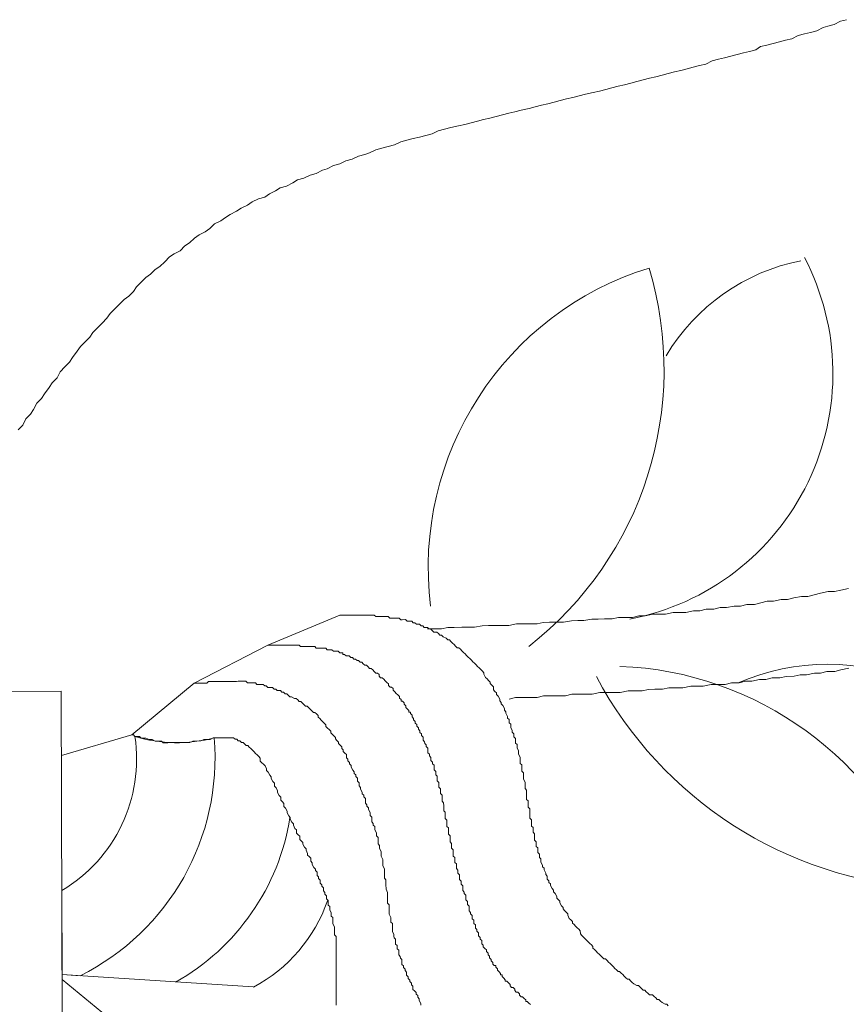
# Model space of a CAD drawing. Units: millimetres. Extents: x 55.8 to 137.5, y 7.5 to 40.5.
# Drawn here: x 81.1 to 81.3, y 38.3 to 38.6 of the extents above; entities that cross this region are included whole.
import ezdxf

# ---------------------------------------------------------------- set-up
doc = ezdxf.new("R2010")
doc.units = ezdxf.units.MM
doc.layers.add('1', color=1, linetype='Continuous')

# ---------------------------------------------------------------- blocks, each defined once
blk = doc.blocks.new('escudo_hamea')
at = {"layer": '1', "color": 2, "lineweight": 0}
for p, q in [((0.1332487037789178, -1.251987698826269), (0.1108367342731071, -1.261332942597619)), ((0.1108367342731071, -1.261332942597619), (0.08794505493142424, -1.27311928643212)), ((0.08794505493142424, -1.27311928643212), (0.06848335367931213, -1.289285208615183)), ((0.04648235793229105, -1.275697858702188), (-0.04182622153075499, -1.275994078461736)), ((0.04690950354779488, -1.403037854572176), (0.04648235793229105, -1.275697858702188)), ((0.06848335367931213, -1.289285208615183), (0.04654945743459393, -1.295701459553129)), ((0.04677824762211458, -1.363908039647868), (0.1063145801949759, -1.367709917902175)), ((0.04678348740799265, -1.365470116295), (0.14658854337722, -1.447102229730262))]:
    blk.add_line(p, q, dxfattribs=at)
for points in [[(0.1605854243707654, -1.256287085078839), (0.1625369951893845, -1.256280538784267), (0.1649764587064055, -1.256272355919464), (0.1669263929502449, -1.255777916911029), (0.1688779637720472, -1.255771370623734), (0.1713174272908873, -1.255763187758021), (0.1732689981058684, -1.255756641463449), (0.1752205689258517, -1.255750095168878), (0.17765839587355, -1.25525401960931), (0.1796099666898954, -1.255247473322015), (0.1820494302096449, -1.255239290455393), (0.184001001026445, -1.255232744160821), (0.1859525718432451, -1.25522619786625), (0.1883903987936719, -1.254730122286674), (0.1903419696095625, -1.254723575992102), (0.1922935404254531, -1.254717029704807), (0.1947330039479311, -1.254708846839094), (0.19668293819268, -1.254214407855216), (0.1986345090090254, -1.254207861560644), (0.2010739725301391, -1.254199678689474), (0.203025543347394, -1.254193132402179), (0.2054633702960018, -1.253697056841702), (0.2074149411128019, -1.253690510547131), (0.209366511929602, -1.253683964252559), (0.2118043388786646, -1.253187888653883), (0.2137559096927362, -1.253181342365679), (0.215707480509991, -1.253174796071107), (0.2181469440333785, -1.253166613199937), (0.2200968782772179, -1.252672174217878), (0.2220484490931085, -1.252665627922397), (0.2244879126137675, -1.252657445057594), (0.2264378468598807, -1.252163006055525), (0.2283894176753165, -1.252156459760045), (0.2308272446234696, -1.251660384200477), (0.2327788154389054, -1.251653837906815), (0.2347303862557055, -1.251647291617701), (0.2371682132061324, -1.251151216031758), (0.2391197840220229, -1.251144669744463), (0.2410713548374588, -1.251138123449891), (0.2435091817865214, -1.250642047895781), (0.2454607526042309, -1.250635501601209), (0.2474106868485251, -1.250141062591865), (0.2498501503691841, -1.250132879727062), (0.251800084612114, -1.249638440719536), (0.2537516554289141, -1.249631894431332), (0.2561894823797957, -1.249135818870855), (0.2581410531956863, -1.24912927258265), (0.2600909874377066, -1.248634833567849), (0.2625304509592752, -1.248626650702136), (0.2644803852026598, -1.248132211720986), (0.2664303194483182, -1.247637772718917), (0.268381890263754, -1.247631226424346), (0.2708197172119071, -1.247135150863869), (0.2727712880277977, -1.247128604569298), (0.2747212222711823, -1.246634165541764), (0.2771590492216092, -1.246138089986744), (0.2791106200365903, -1.246131543693082), (0.2810605542813391, -1.245637104710113), (0.2830104885233595, -1.245142665701678), (0.2854483154719674, -1.244646590149387), (0.2873998862910412, -1.244640043853906), (0.2893498205330616, -1.244145604845471), (0.2917876474816694, -1.243649529265895)], [(0.1860294907842217, -1.278157154993096), (0.1879794250316991, -1.277662715965562), (0.1904188885509939, -1.277654533101668), (0.1923704593696129, -1.277647986806187), (0.1948099228879983, -1.277639803940474), (0.1967598571345661, -1.277145364957505), (0.1991993206556799, -1.277137182091792), (0.2011508914729347, -1.27713063579904), (0.2035903549922295, -1.277122452933327), (0.2055402892401617, -1.276628013923983), (0.2079797527571827, -1.276619831060088), (0.2099313235762565, -1.276613284765517), (0.2118828943935114, -1.276606738469127), (0.2143207213403002, -1.276110662915926), (0.2162722921598288, -1.276104116621354), (0.2187117556777594, -1.27609593375746), (0.2206633264945594, -1.27608938746198), (0.2231011534440768, -1.275593311883313), (0.2250527242604221, -1.275586765588741), (0.2274921877815359, -1.275578582723938), (0.22944212202583, -1.275084143740969), (0.2313936928412659, -1.275077597444579), (0.2338331563646534, -1.275069414580685), (0.235783090608038, -1.27457497557225), (0.2382225541277876, -1.274566792707446), (0.2401741249445877, -1.274560246412875), (0.242611951895924, -1.274064170834208), (0.2445635227104503, -1.274057624546003), (0.2465150935267957, -1.274051078250523), (0.2489529204754035, -1.273555002691865), (0.2509044912944773, -1.273548456396384), (0.2533439548124079, -1.273540273537037), (0.2552938890562473, -1.273045834529512), (0.2577333525796348, -1.273037651664708), (0.2596832868221099, -1.272543212674464), (0.2616348576384553, -1.272536666378983), (0.2640726845875179, -1.272040590801225), (0.2660242554020442, -1.272034044512111), (0.2679741896463383, -1.271539605530052), (0.2704136531697259, -1.271531422665248), (0.272363587412201, -1.271036983655904), (0.2748030509337696, -1.2710288007911), (0.2767529851766994, -1.270534361781756), (0.2787045559948638, -1.270527815487185), (0.2811423829416526, -1.270031739934893), (0.2830939537593622, -1.270025193640322), (0.2850438880018373, -1.269530754637344), (0.2874833515256796, -1.269522571766174), (0.2894332857690642, -1.269028132782296), (0.2918711127163078, -1.268532057203629)], [(0.03303594719272951, -1.194263964521269), (0.03449471558360528, -1.192795376679896), (0.03546395469811614, -1.190840532728544), (0.0369227230917204, -1.189371944889899), (0.03789359878237519, -1.187904993625125), (0.03886283789597655, -1.185950149668315), (0.04032160629094506, -1.184481561834218), (0.04129248198023561, -1.183014610563987), (0.04274961379587694, -1.181058130036035), (0.04372048948607699, -1.17959117877308), (0.04517925788059074, -1.178122590958083), (0.04614849699464685, -1.176167746981264), (0.0476072653891606, -1.174699159167176), (0.04906603378049113, -1.173230571307613), (0.05003690947023642, -1.171763620063757), (0.05149404128860624, -1.169807139516706), (0.05246491697880629, -1.168340188246475), (0.05392368537332004, -1.166871600413288), (0.05538245376556006, -1.165403012571915), (0.05635332945212213, -1.163936061335335), (0.05781209784663588, -1.162467473493962), (0.05927086624114963, -1.160998885654408), (0.06072963463338965, -1.159530297841229), (0.06170051031949697, -1.158063346576455), (0.06315927871310123, -1.15659475873781), (0.06461804710670549, -1.155126170904623), (0.0660768155007645, -1.153657583088716), (0.06753722046778421, -1.152676887943926), (0.06899598886002423, -1.151208300104372), (0.06996686454704104, -1.149741348840507), (0.0714256329415548, -1.14827276102551), (0.07288440133606855, -1.146804173166856), (0.07434480630172402, -1.145823478040256), (0.07580357469305454, -1.144354890225259), (0.07726397965780052, -1.143374195080469), (0.07872274805231427, -1.141905607265471), (0.08018151644637328, -1.140437019425917), (0.081641921411574, -1.139456324299317), (0.08359021908199793, -1.138473992603394), (0.08504898747560219, -1.137005404762021), (0.08650939244398614, -1.136024709642697), (0.08796816083258818, -1.134556121784044), (0.08942856580006264, -1.133575426656535), (0.09137686347094132, -1.132593094979711), (0.09283726843796103, -1.131612399834921), (0.09429603683020105, -1.130143812000824), (0.09624433449971548, -1.129161480304901), (0.09770473946628044, -1.128180785178301), (0.0991651444337549, -1.127200090051701), (0.1011134421050883, -1.12621775835396), (0.1025738470707438, -1.12523706320917), (0.1045221447402582, -1.124254731512337), (0.1059825497081874, -1.123274036385737), (0.1079308473772471, -1.122291704664349), (0.109880781620177, -1.12179726568138), (0.1113411865881062, -1.120816570561146), (0.1132894842585301, -1.119834238864314), (0.1147498892246404, -1.118853543719524), (0.116699823468025, -1.118359104729279), (0.1186481211384489, -1.117376773034266), (0.1201085261054686, -1.116396077887657), (0.1220584603488533, -1.115901638903779), (0.1240067580192772, -1.114919307207856), (0.1259566922612976, -1.114424868199421), (0.127904989930812, -1.113442536502589), (0.1293670314721567, -1.112949734070753), (0.1313153291421258, -1.11196740237483), (0.1332652633855105, -1.111472963390952), (0.1352135610577534, -1.110490631687753), (0.1371634953002285, -1.109996192660219), (0.1391117929711072, -1.109013860964296), (0.1410617272158561, -1.108519421981327), (0.1425237687544723, -1.108026619549491), (0.1444720664244414, -1.107044287852659), (0.1464220006669166, -1.106549848843315), (0.1483719349130297, -1.106055409862165), (0.1503218691555048, -1.105560970852821), (0.1522701668268382, -1.104578639156898), (0.1542201010688586, -1.104084200173929), (0.156170035314517, -1.103589761146395), (0.1581199695588111, -1.103095322155241), (0.1600699038003768, -1.102600883179548), (0.1620198380460351, -1.102106444170204), (0.1639681357150948, -1.101124112468824), (0.1659180699589342, -1.100629673465846), (0.1678680042018641, -1.100135234464688), (0.1703058311522909, -1.099639158903301), (0.1722557653956756, -1.099144719895776), (0.1742056996376959, -1.098650280912807), (0.1761556338810806, -1.098155841928929), (0.1781055681244652, -1.097661402902304), (0.1800555023673951, -1.097166963912969), (0.1820054366135082, -1.09667252491181), (0.1839553708582571, -1.096178085920656), (0.185905305101187, -1.095683646919497), (0.1878552393454811, -1.095189207936528), (0.1898051735879562, -1.094694768928093), (0.1922430005361093, -1.094198693350336), (0.1941929347785845, -1.093704254360091), (0.1961428690246976, -1.093209815358023), (0.198092803266718, -1.092715376374144), (0.2000427375101026, -1.09222093736571), (0.2019926717562157, -1.09172649838365), (0.2039426059991456, -1.091232059356116), (0.2058925402420755, -1.090737620373147), (0.2078424744845506, -1.090243181389269), (0.2097924087274805, -1.089748742382653), (0.2122302356788168, -1.089252666822176), (0.2141801699217467, -1.088758227819199), (0.2161301041646766, -1.088263788810764), (0.2180800384089707, -1.087769349803239), (0.2200299726500816, -1.08727491081936), (0.2219799068961947, -1.086780471811835), (0.2239298411400341, -1.086286032828866), (0.225879775384783, -1.085791593844988), (0.2278297096286224, -1.085297154818363), (0.2297796438710975, -1.084802715834485), (0.2317295781144821, -1.084308276825141), (0.2336795123569573, -1.083813837843991), (0.2356294466017061, -1.083319398834647), (0.2375793808460003, -1.082824959851678), (0.2395293150880207, -1.082330520825053), (0.2414792493345885, -1.081836081841175), (0.2434291835775184, -1.081341642859115), (0.2453791178195388, -1.080847203849771), (0.2473290520633782, -1.080352764866802), (0.2492773497365306, -1.07937043317088), (0.251227283978551, -1.078875994143345), (0.2531772182219356, -1.078381555153101), (0.2551271524648655, -1.077887116152851), (0.2570770867105239, -1.077392677168064), (0.2590270209534538, -1.076898238178728), (0.2609769551963836, -1.07640379917666), (0.2629268894406778, -1.075909360167316), (0.2643872944076975, -1.074928665041625), (0.2663372286501726, -1.074434226039557), (0.2682871628935573, -1.073939787051131), (0.2702370971401251, -1.073445348049063), (0.2721870313821455, -1.072950909040628), (0.2741369656246206, -1.072456470058569), (0.2760852632941351, -1.071474138360827), (0.2780351975411577, -1.070979699352392), (0.2799851317831781, -1.070485260368514), (0.281935066026108, -1.06999082134098), (0.2838833636988056, -1.069008489665066), (0.2853454052374218, -1.06851568723232), (0.2872953394798969, -1.068021248249352), (0.2892436371516851, -1.067038916553429), (0.2911935713959792, -1.066544477525895)], [(0.1332487037730061, -1.251987698849916), (0.1337365964782293, -1.251986062275137), (0.134224489186181, -1.251984425703995), (0.1352002745920799, -1.251981152555345), (0.1356881672968484, -1.251979515978746), (0.1366639527032021, -1.251976242838282), (0.1371518454079705, -1.251974606261683), (0.137639738112739, -1.251972969691451), (0.1386155235204569, -1.251969696542801), (0.1391034162274991, -1.251968059973478), (0.1395913089281748, -1.25196642339688), (0.140567094339076, -1.25196315024823), (0.1410549870438444, -1.251961513677088), (0.1420307724515624, -1.251958240531167), (0.1425186651567856, -1.251956603960025), (0.1430065578601898, -1.251954967383426), (0.1439823432660887, -1.251951694236595), (0.1444718725474559, -1.252437950362037), (0.1449597652485863, -1.252436313782709), (0.1459355506553948, -1.252433040636788), (0.1464234433638012, -1.252431404066556), (0.1469113360653864, -1.252429767488138), (0.1478871214767423, -1.252426494342217), (0.148375014179237, -1.252424857771075), (0.1488645434583304, -1.25291111390834), (0.1498403288669579, -1.252907840760599), (0.1503282215694526, -1.252906204191277), (0.150816114274221, -1.252904567613768), (0.1517918996837579, -1.252901294472395), (0.1522814289592134, -1.25338755058965), (0.1527693216639818, -1.253385914019418), (0.153745107073064, -1.25338264086713), (0.1542346363512479, -1.253868897028042), (0.1547225290532879, -1.2538672604569), (0.1556983144628248, -1.253863987310979), (0.1561878437405539, -1.254350243428235), (0.1566757364448677, -1.254348606858912), (0.1571652657225968, -1.254834862976168), (0.15814105112986, -1.254831589828427), (0.1586305804080439, -1.255317845965692), (0.1591184731128124, -1.25531620939546), (0.1596080023882678, -1.255802465512716), (0.1605837877973499, -1.255799192365885), (0.1610733170764433, -1.25628544850224), (0.1615612097798476, -1.256283811932917), (0.1620507390575767, -1.256770068074729), (0.1625402683348511, -1.257256324211085), (0.1635160537452975, -1.257253051064254), (0.1640055830216625, -1.257739307182419), (0.1644951122980274, -1.25822556332605), (0.1649830050009768, -1.258223926748542), (0.1654725342818892, -1.258710182866707), (0.1664499562616584, -1.25919480241464), (0.1669394855371138, -1.259681058577371), (0.167427378244156, -1.259679422000772), (0.1679169075218852, -1.260165678123485), (0.1684064367977953, -1.26065193426075), (0.168895966078253, -1.261138190378915), (0.1693854953532536, -1.261624446522546), (0.1698750246314376, -1.262110702640712), (0.1703629173330228, -1.262109066070479), (0.1708524466143899, -1.262595322205925), (0.1713419758884811, -1.26308157834319), (0.1718315051671198, -1.263567834461355), (0.1723210344462132, -1.26405409059862), (0.1728105637243971, -1.264540346716785), (0.1733000929984883, -1.265026602859507), (0.1737896222753079, -1.265512858977672), (0.1742791515544013, -1.265999115140403), (0.1747686808334947, -1.266485371257659), (0.1752582101094049, -1.266971627399471), (0.1757477393889531, -1.267457883518546), (0.1762372686657727, -1.267944139635802), (0.1767267979407734, -1.268430395773976), (0.1772163272194121, -1.268916651916697), (0.1777058564980507, -1.269402908053053), (0.1781953857762346, -1.269889164172127), (0.1781970223491953, -1.270377056885081), (0.1786881881980662, -1.27135120571711), (0.1791777174753406, -1.271837461859832), (0.1796672467535245, -1.272323717971631), (0.1801567760312537, -1.272809974115262), (0.1801584126046691, -1.27329786680275), (0.1806479418801246, -1.273784122947291), (0.1811374711601275, -1.274270379064546), (0.1811407443069584, -1.275246164492273), (0.1816302735846875, -1.275732420609529), (0.1821198028605977, -1.276218676745884), (0.1821214394340132, -1.276706569441558), (0.1826109687108328, -1.277192825577913), (0.1831021345628869, -1.278166974435408), (0.1831037711358476, -1.278654867123805), (0.1835933004140315, -1.27914112326016), (0.1835949369869923, -1.279629015954924), (0.1840844662624477, -1.28011527207309), (0.184575632115866, -1.281089420930584), (0.184577268690191, -1.281577313637172), (0.1850667979651917, -1.282063569761704), (0.1850684345381524, -1.2825514624692), (0.1855596003888422, -1.283525611301229), (0.1855612369622577, -1.284013504015093), (0.1860507662381679, -1.284499760133258), (0.186054039384544, -1.285475545541885), (0.1865435686645469, -1.285961801678241), (0.1865452052384171, -1.286449694366638), (0.1865468418118326, -1.286937587079592), (0.1870380076593392, -1.287911735937087), (0.1870396442322999, -1.288399628625484), (0.1875291735113933, -1.288885884749106), (0.1875324466582242, -1.289861670152277), (0.1880219759359534, -1.290347926314098), (0.1880236125080046, -1.290835819008862), (0.1880268856552902, -1.291811604412032), (0.1885164149321099, -1.292297860547478), (0.1885180515073444, -1.292785753242242), (0.1885196880798503, -1.293273645950649), (0.1890108539314497, -1.294247794780858), (0.1890124905039556, -1.294735687495631), (0.1890141270769163, -1.295223580189486), (0.189505292926242, -1.296197729040614), (0.1895069294992027, -1.296685621734468), (0.1895085660726181, -1.297173514449241), (0.1895118392199038, -1.298149299852412), (0.1900013684999067, -1.298635555969668), (0.1900030050728674, -1.299123448682622), (0.1900062782192435, -1.300099234109439), (0.190007914792659, -1.300587126797836), (0.1904974440667502, -1.301073382916002), (0.1905007172144906, -1.302049168324629), (0.1905023537874513, -1.302537061057592), (0.1905039903599572, -1.303024953753265), (0.1909951562124661, -1.303999102584385), (0.1909967927849721, -1.304486995291882), (0.1909984293588423, -1.304974887986646), (0.1910017025052184, -1.305950673413463), (0.1914912317797643, -1.306436929526171), (0.1914928683536345, -1.306924822245492), (0.191496141499556, -1.307900607646843), (0.1914977780725167, -1.308388500361616), (0.1915010512193476, -1.309364285762967), (0.1919905805007147, -1.309850541882042), (0.1919922170732207, -1.310338434594996), (0.1919954902205063, -1.311314220003624), (0.191997126793467, -1.311802112710211), (0.1924866560684677, -1.312288368853842), (0.1924899292152986, -1.313264154255194), (0.1924915657878046, -1.313752046951777), (0.19249320236122, -1.314239939639265), (0.1924964755075962, -1.315215725067901), (0.1929860047853253, -1.315701981204256), (0.1929876413596503, -1.31618987389993), (0.1929909145055717, -1.317165659299462), (0.1929925510789872, -1.317653552014235), (0.1934820803567163, -1.318139808156957), (0.193485353502183, -1.319115593560127), (0.1934869900769627, -1.319603486254891), (0.1939765193542371, -1.320089742391247), (0.1939781559276526, -1.32057763510511), (0.193981429073574, -1.321553420507371), (0.1939830656478989, -1.322041313201225), (0.1944725949228996, -1.322527569344857), (0.1944758680701852, -1.323503354747118), (0.1944775046417817, -1.323991247460981), (0.1949670339213299, -1.324477503597336), (0.1949703070667965, -1.325453289006873), (0.1949719436411215, -1.325941181694361), (0.1954614729211244, -1.326427437813436), (0.1954647460675005, -1.327403223240253), (0.195954275342956, -1.327889479383884), (0.1959559119150072, -1.328377372072282), (0.1959575484884226, -1.328865264779779), (0.1964487143409315, -1.329839413635455), (0.1964503509134374, -1.330327306330219), (0.1969398801902571, -1.330813562442017), (0.1969415167641273, -1.331301455162247), (0.1974326826148172, -1.332275603994276), (0.1974343191895969, -1.332763496700863), (0.197923848465507, -1.333249752844495), (0.1979271216109737, -1.334225538254032), (0.1984166508900671, -1.334711794364921), (0.1984182874616636, -1.335199687059685), (0.1989078167398475, -1.33568594319604), (0.1989094533128082, -1.336173835909904), (0.1994006191648623, -1.337147984741932), (0.199890148439863, -1.337634240885563), (0.1998917850123689, -1.338122133573961), (0.2003813142937361, -1.338608389716683), (0.2008724801430617, -1.339582538549621), (0.2008741167160224, -1.340070431262575), (0.2013636459932968, -1.340556687379831), (0.2018531752719355, -1.341042943517095), (0.2018548118448962, -1.341530836204583), (0.2023459776951313, -1.342504985062078), (0.20283550697377, -1.342991241180243), (0.2028371435462759, -1.343479133894107), (0.2033266728230956, -1.343965390012272), (0.20381620210037, -1.344451646149537), (0.2043057313780992, -1.344937902292259), (0.2043073679510599, -1.345425795005212), (0.2047985338022045, -1.346399943837241), (0.2052880630781146, -1.34688619994904), (0.205777592359027, -1.347372456072662), (0.2057792289319877, -1.347860348786526), (0.2062687582074432, -1.34834660492379), (0.2067582874856271, -1.348832861067422), (0.2072478167597183, -1.34931911718013), (0.2077373460410854, -1.349805373321033), (0.2082268753156313, -1.350291629440107), (0.208230148462917, -1.351267414866925), (0.2087196777406461, -1.35175367098509), (0.2092092070220133, -1.352239927122355), (0.2096987362965592, -1.352726183245977), (0.2101882655747431, -1.353212439383242), (0.2106777948506533, -1.353698695501407), (0.2111673241302015, -1.354184951664138), (0.2116568534056569, -1.354671207781394), (0.2121463826842955, -1.355157463925025), (0.212148019255892, -1.355645356612513), (0.2126375485354401, -1.356131612731588), (0.2131270778136241, -1.356617868867943), (0.2136166070886247, -1.357104125010665), (0.2141061363649897, -1.357590381148839), (0.2145956656449926, -1.358076637266095), (0.2150851949227217, -1.358562893408816), (0.2155747242004509, -1.359049149526982), (0.2160626169011266, -1.359047512950383), (0.2165521461829485, -1.359533769092195), (0.2170416754588587, -1.36002002521036), (0.2175312047365878, -1.360506281348535), (0.218020734014317, -1.360992537491256), (0.2185102632925009, -1.361478793609422), (0.2189997925675016, -1.361965049745777), (0.2194893218456855, -1.362451305871218), (0.2199788511247789, -1.362937562006664), (0.2204667438281831, -1.362935925437341), (0.2209562731040933, -1.363422181573696), (0.2214458023840962, -1.363908437690952), (0.2219353316595516, -1.364394693834583), (0.2224248609377355, -1.364880949953658), (0.2229143902150099, -1.365367206090013), (0.2234022829211426, -1.365365569519781), (0.2238918121979623, -1.36585182563158), (0.2243813414725082, -1.366338081792492), (0.2248708707516016, -1.366824337917933), (0.2258482927340992, -1.367308957484056), (0.2263361854361392, -1.367307320907457), (0.2268257147179611, -1.367793577025623), (0.227315243992507, -1.368279833142878), (0.2278047732702362, -1.3687660892856), (0.2282926659722762, -1.368764452714458), (0.2287821952527338, -1.369250708851723), (0.2292717245318272, -1.369736964989897), (0.2297612538059184, -1.370223221107153), (0.2307370392154553, -1.370219947959413), (0.231226568494094, -1.370706204103044), (0.2317160977681851, -1.371192460222119), (0.232205627050007, -1.371678716357565), (0.2326935197506828, -1.371677079786423), (0.2331830490288667, -1.372163335905498), (0.2336725783084148, -1.372649592041853), (0.2346500002872745, -1.373134211615252), (0.2351378929920429, -1.373132575037744), (0.2356274222693173, -1.373618831155909)], [(0.1108367342717429, -1.261332942597619), (0.1113246269765114, -1.26133130602102), (0.1118125196812798, -1.261329669449879), (0.112300412382865, -1.26132803287237), (0.1127883050876335, -1.261326396302138), (0.1132761977924019, -1.261324759726449), (0.1137640904971704, -1.261323123155307), (0.1142519832014841, -1.261321486577799), (0.1147398759067073, -1.261319850007567), (0.1152277686114758, -1.261318213437335), (0.115715661313061, -1.261316576860736), (0.1162035540164652, -1.261314940290504), (0.1166914467225979, -1.261313303713905), (0.1176672321298611, -1.261310030573441), (0.1181551248369033, -1.261308393994113), (0.118643017539398, -1.261306757424791), (0.1191309102441664, -1.261305120848192), (0.1196188029448422, -1.26130348427796), (0.1201066956532486, -1.261301847699542), (0.1205945883580171, -1.261300211130219), (0.1210841176330177, -1.261786467268394), (0.1215720103382409, -1.261784830697252), (0.1220599030420999, -1.261783194119744), (0.1225477957473231, -1.261781557548602), (0.1230356884493631, -1.26177992097837), (0.12352358115686, -1.261778284402681), (0.1240114738589, -1.261776647832448), (0.1244993665636684, -1.261775011254031), (0.1249872592661632, -1.261773374683798), (0.1254751519732054, -1.261771738112657), (0.1259646812486608, -1.262257994230822), (0.1269404666581977, -1.262254721083991), (0.1274283593629661, -1.262253084508302), (0.1279162520677346, -1.26225144793807), (0.1284041447693198, -1.262249811366928), (0.1288920374777263, -1.26224817478942), (0.1293815667527269, -1.262734430925775), (0.1298694594574954, -1.262732794355543), (0.1303573521613544, -1.262731157778944), (0.1308452448647586, -1.262729521207802), (0.1313347741415782, -1.263215777351434), (0.1318226668463467, -1.263214140775744), (0.1323105595520246, -1.263212504204603), (0.1327984522549741, -1.263210867628004), (0.1332879815308843, -1.26369712374526), (0.133775874235198, -1.263695487175937), (0.1342637669436044, -1.263693850604795), (0.1342654035165651, -1.264181743312292), (0.1347532962186051, -1.26418010674206), (0.1352428254963343, -1.264666362860225), (0.1357307182015575, -1.264664726283627), (0.1362186109054164, -1.264663089712485), (0.1367081401813266, -1.26514934584975), (0.1371960328870045, -1.265147709278608), (0.137685562164279, -1.265633965397683), (0.1381734548681379, -1.265632328826541), (0.1386629841431386, -1.266118584981996), (0.139150876851545, -1.266116948410854), (0.1396404061270005, -1.266603204529929), (0.1401282988317689, -1.266601567958787), (0.1406178281090433, -1.267087824096052), (0.1406178281090433, -1.267087824096052), (0.1411073573872272, -1.267574080221493), (0.1415952500919957, -1.267572443642166), (0.1420847793674511, -1.268058699760331), (0.142574308647454, -1.268544955898506), (0.1430622013499487, -1.268543319328273), (0.1435517306276779, -1.269029575464629), (0.1435517306276779, -1.269029575464629), (0.1440412599040428, -1.26951583160735), (0.1445307891831362, -1.270002087725516), (0.1450186818860857, -1.270000451155283), (0.1455082111647243, -1.270486707291639), (0.1455098477372303, -1.270974599980946), (0.1459993770126857, -1.271460856122758), (0.1464872697201827, -1.271459219553435), (0.1469767989951833, -1.27194547568979), (0.1474663282729125, -1.272431731807046), (0.1474663282729125, -1.272431731807046), (0.1479558575533702, -1.272917987950677), (0.1484453868288256, -1.273404244069752), (0.1484470234026958, -1.273892136782706), (0.1489365526799702, -1.274378392901781), (0.1494244453815554, -1.274376756323363), (0.1499139746633773, -1.274863012460628), (0.1499156112354285, -1.275350905180858), (0.1504051405104292, -1.275837161298114), (0.1508946697899773, -1.276323417436288), (0.1508946697899773, -1.276323417436288), (0.1513841990672518, -1.276809673554453), (0.1518737283458904, -1.277295929696265), (0.1518753649188511, -1.277783822385572), (0.1523648941938518, -1.278270078547393), (0.152366530765903, -1.278757971235791), (0.1528544234711262, -1.278756334666468), (0.1533439527506744, -1.279242590801914), (0.1533455893227256, -1.279730483497588), (0.1538351186004547, -1.280216739615753), (0.1538367551747797, -1.280704632328707), (0.1543262844525088, -1.281190888465972), (0.1548158137270548, -1.281677144609603), (0.154817450300925, -1.282165037297091), (0.1553053430084219, -1.282163400726859), (0.1553069795813826, -1.282651293441631), (0.1557965088563833, -1.283137549558887), (0.1557981454302535, -1.283625442271841), (0.1562876747075279, -1.284111698409106), (0.1562893112809434, -1.28459959110387), (0.1567788405582178, -1.285085847241135), (0.156780477132088, -1.285573739934989), (0.1572700064093624, -1.286059996072254), (0.1572716429836873, -1.286547888760651), (0.1577611722591428, -1.287034144904283), (0.1577628088316487, -1.287522037618146), (0.1582523381098326, -1.288008293754501), (0.1582539746837028, -1.288496186448356), (0.158743503961432, -1.288982442567431), (0.1587451405353022, -1.289470335281294), (0.1592346698125766, -1.289956591399459), (0.1592363063855373, -1.290444484131513), (0.1592379429598623, -1.290932376826277), (0.1597274722348629, -1.291418632962632), (0.1597291088073689, -1.291906525657396), (0.160218638088736, -1.292392781794661), (0.1602202746616967, -1.292880674483968), (0.1607098039366974, -1.293366930627599), (0.1607114405105676, -1.293854823339643), (0.160714713656489, -1.294830608742814), (0.1612042429342182, -1.295316864865526), (0.1612058795076337, -1.295804757573023), (0.1616954087858176, -1.296291013716655), (0.161697045359233, -1.296778906405052), (0.1616986819321937, -1.297266799119825), (0.1621882112099229, -1.29775305523799), (0.1621898477828836, -1.298240947950035), (0.1626793770615222, -1.29872720406911), (0.1626810136349377, -1.299215096782063), (0.1626842867813139, -1.3001908822107), (0.1631738160567693, -1.300677138328865), (0.1631754526288205, -1.30116503102272), (0.1631770892031454, -1.301652923730217), (0.1636666184826936, -1.302139179854748), (0.1636682550570185, -1.302627072587711), (0.1636698916299792, -1.303114965275199), (0.1636715282024852, -1.303602857989063), (0.1641610574774859, -1.304089114106318), (0.1641643306247715, -1.305064899515855), (0.1641659671977322, -1.305552792223352), (0.1646554964763709, -1.306039048366074), (0.1646571330493316, -1.306526941054472), (0.1646587696218376, -1.307014833768335), (0.1646604061961625, -1.307502726462189), (0.1651499354711632, -1.307988982599454), (0.1651515720436691, -1.308476875314227), (0.1651532086166299, -1.308964768029), (0.1651548451914095, -1.309452660722854), (0.1651564817639155, -1.309940553410343), (0.1656460110448279, -1.310426809553974), (0.1656492841921136, -1.311402594956235), (0.1656509207646195, -1.311890487669189), (0.165652557338035, -1.312378380383052), (0.1656541939114504, -1.312866273072359), (0.1661437231864511, -1.31335252921599), (0.1661453597580476, -1.313840421903478), (0.166146996333282, -1.314328314597333), (0.166148632905788, -1.314816207330296), (0.1661502694792034, -1.315304100018693), (0.1666397987569326, -1.315790356162324), (0.166641435330348, -1.316278248851631), (0.1666430719037635, -1.316766141563676), (0.1666447084767242, -1.317254034259349), (0.1666463450505944, -1.317741926972303), (0.1671358743242308, -1.318228183110477), (0.16713751089992, -1.318716075805241), (0.1671391474715165, -1.319203968519105), (0.1671407840458414, -1.319691861208412), (0.1671424206174379, -1.320179753920456), (0.1676319498978955, -1.320666010056812), (0.1676335864722205, -1.321153902771584), (0.1676352230447264, -1.321641795465439), (0.1676368596190514, -1.322129688153836), (0.1676384961920121, -1.322617580868609), (0.168128025470196, -1.323103836985865), (0.1681296620431567, -1.323591729699729), (0.1681296620431567, -1.323591729699729), (0.1681312986161174, -1.324079622413592), (0.1681329351904424, -1.324567515128365), (0.1686224644649883, -1.325053771245621), (0.168624101037949, -1.325541663958575), (0.1686257376109097, -1.326029556646972), (0.1686273741847799, -1.326517449341736), (0.1686290107581954, -1.327005342074699), (0.1691185400391078, -1.327491598193774), (0.1691201766116137, -1.327979490905818), (0.1691201766116137, -1.327979490905818), (0.1691218131845744, -1.328467383600582), (0.1691234497588994, -1.328955276308079), (0.1696129790334453, -1.329441532432611), (0.1696146156073155, -1.329929425165574), (0.169616252178912, -1.330417317853971), (0.1696178887536917, -1.330905210548735), (0.1701074180305113, -1.331391466685091), (0.1701074180305113, -1.331391466685091), (0.170109054603472, -1.331879359380764), (0.170110691177797, -1.332367252094627), (0.1706002204537072, -1.332853508231892), (0.1706018570253036, -1.333341400943937), (0.1706034935996286, -1.33382929363961), (0.170605130173044, -1.334317186352564), (0.1710946594544112, -1.334803442465272), (0.1710946594544112, -1.334803442465272), (0.1710962960255529, -1.335291335159127), (0.1710979325994231, -1.33577922787299), (0.1715874618748785, -1.336265484009346), (0.1715890984487487, -1.336753376724118), (0.1715907350217094, -1.337241269418882), (0.1715923715946701, -1.337729162132746), (0.172081900872854, -1.338215418250911), (0.1720835374462695, -1.338703310962956), (0.1720835374462695, -1.338703310962956), (0.1725730667239986, -1.33918956710113), (0.1725747032978688, -1.339677459795894), (0.1725763398703748, -1.340165352509757), (0.1725779764433355, -1.340653245199064), (0.1730675057224289, -1.341139501335419), (0.1730691422953896, -1.341627394029274), (0.1730707788688051, -1.342115286761327), (0.1735603081442605, -1.342601542879493), (0.1735619447154022, -1.343089435573347), (0.1735635812897272, -1.34357732828812), (0.1735652178626879, -1.344065220976518), (0.1740547471408718, -1.344551477112873), (0.1740563837142872, -1.345039369833103), (0.1740563837142872, -1.345039369833103), (0.1745459129929259, -1.345525625970367), (0.1745475495663413, -1.346013518665131), (0.1745491861388473, -1.346501411372628), (0.1750387154174859, -1.346987667490794), (0.1750403519904467, -1.347475560185558), (0.1750419885629526, -1.347963452900331), (0.1755315178415913, -1.348449709035776), (0.175533154414552, -1.348937601750549), (0.1755347909875127, -1.349425494444404), (0.1760243202661513, -1.349911750580759), (0.176025956839112, -1.350399643276432), (0.1765154861168412, -1.350885899412788), (0.1765171226902567, -1.351373792127561), (0.1765187592632174, -1.351861684821415), (0.1770082885386728, -1.35234794095777), (0.1770099251116335, -1.352835833653444), (0.1774994543898174, -1.353322089789799), (0.1775010909641423, -1.353809982483654), (0.1775027275357388, -1.354297875216616), (0.1779922568143775, -1.354784131335691), (0.1779938933877929, -1.355272024048645), (0.1784834226659768, -1.35575828016681), (0.1784834226659768, -1.35575828016681), (0.1789729519409775, -1.356244536285885), (0.178974588514393, -1.35673242899793), (0.1794641177921221, -1.357218685135194), (0.1794657543655376, -1.357706577849058), (0.1799552836432667, -1.358192833966314), (0.1799569202171369, -1.358680726681087), (0.1804464494948661, -1.359166982799252), (0.1804480860678268, -1.359654875512206), (0.1809376153441917, -1.360141131630371), (0.1809392519171524, -1.360629024344234), (0.1814287811971553, -1.361115280487866), (0.181916673901469, -1.361113643911267), (0.181918310473975, -1.361601536605122), (0.1824078397507947, -1.362087792743296), (0.1824094763237554, -1.362575685430784), (0.1828990056014845, -1.363061941573505), (0.1833885348801232, -1.363548197717137), (0.1833901714526291, -1.364036090405534), (0.1838780641573976, -1.364034453828936), (0.1838797007303583, -1.364522346542799), (0.184369230005359, -1.365008602660964), (0.1848587592867261, -1.365494858804595), (0.1848603958605963, -1.365982751492993), (0.1853482885608173, -1.365981114921851), (0.185837817839456, -1.366467371084582), (0.1863273471153661, -1.366953627201838), (0.1863289836887816, -1.367441519915701), (0.186818512967875, -1.367927776032957), (0.1873064056708245, -1.367926139457268), (0.1877959349480989, -1.368412395575433), (0.1877975715219691, -1.368900288287477), (0.1882871007996982, -1.369386544431109), (0.1887749935058309, -1.36938490785451), (0.1892645227817411, -1.369871163998141), (0.1892661593565208, -1.370359056686539), (0.1897556886315215, -1.37084531283017), (0.1902435813381089, -1.370843676252662), (0.1907331106135643, -1.371329932377193), (0.1912226398926578, -1.371816188513549), (0.1912242764651637, -1.372304081201946), (0.1917121691672037, -1.372302444632624), (0.1922016984485708, -1.372788700773526), (0.192691227722662, -1.3732749569117)], [(0.08794505493142424, -1.273119286457586), (0.08892084033914216, -1.273116013310755), (0.08940873304209163, -1.273114376739613), (0.08989662574686008, -1.273112740163015), (0.09038451845162854, -1.273111103591873), (0.09136030385798222, -1.273107830445042), (0.09184819656366017, -1.273106193869353), (0.09233445269546792, -1.272616664584348), (0.09282234540023637, -1.272615028007749), (0.09379813080886379, -1.272611754867285), (0.09428602351408699, -1.272610118289776), (0.09477391621658171, -1.272608481718635), (0.09526180892089542, -1.272606845142036), (0.09623759432952284, -1.272603571995205), (0.09672548703065331, -1.272601935424063), (0.0972133797395145, -1.272600298852922), (0.09770127244155447, -1.272598662278142), (0.09867705784790815, -1.272595389130402), (0.09916495055631458, -1.272593752560169), (0.0996528432578998, -1.272592115981752), (0.1001407359622135, -1.272590479411519), (0.1011165213712957, -1.272587206265598), (0.1016044140765189, -1.272585569694456), (0.1020923067785589, -1.272583933116948), (0.1025801994865105, -1.272582296545806), (0.1035559848924095, -1.272579023399885), (0.1040438775935399, -1.272577386823286), (0.1045334068758166, -1.273063642966008), (0.1050212995774018, -1.273062006394866), (0.105997084986484, -1.273058733248945), (0.1064849776921619, -1.273057096671437), (0.1069728703964756, -1.273055460100295), (0.1074623996719311, -1.273541716217551), (0.1079502923780638, -1.273540079648228), (0.1089260777857817, -1.273536806500488), (0.1094139704873669, -1.273535169923889), (0.1099034997696435, -1.274021426066611), (0.110391392470774, -1.274019789490012), (0.1108809217480484, -1.274506045609087), (0.1118567071575853, -1.274502772467713), (0.1123445998600801, -1.274501135889295), (0.112834129138264, -1.274987392033836), (0.1133220218416682, -1.274985755457237), (0.1138115511212163, -1.275472011600868), (0.1147873365298437, -1.275468738453128), (0.1152768658071182, -1.275954994570384), (0.1157647585100676, -1.275953358001061), (0.116254287789161, -1.276439614138326), (0.1167421804925652, -1.276437977561727), (0.1172317097716586, -1.276924233678983), (0.1177212390462046, -1.277410489821705), (0.118209131754611, -1.277408853250563), (0.1191865537343801, -1.27789347279213), (0.1196744464355106, -1.277891836221897), (0.1201639757168778, -1.278378092383718), (0.1206535049946069, -1.278864348495517), (0.1211413976961921, -1.278862711924376), (0.1216309269734666, -1.27934896806164), (0.1221204562511957, -1.279835224186172), (0.1226099855307439, -1.280321480304337), (0.1230978782323291, -1.280319843726829), (0.1235874075132415, -1.28080609987046), (0.1240769367873327, -1.281292356006816), (0.1245664660664261, -1.281778612151356), (0.1250559953418815, -1.282264868269522), (0.1255438880480142, -1.282263231692014), (0.1260334173243791, -1.282749487834735), (0.1265229466016535, -1.283235743952901), (0.1265245831755237, -1.283723636665854), (0.1270141124527981, -1.284209892803119), (0.1275036417318915, -1.284696148921284), (0.1279931710082565, -1.285182405064006), (0.1284827002846214, -1.285668661181262), (0.1289722295655338, -1.286154917319436), (0.128973866139404, -1.2866428100142), (0.1294633954134952, -1.287129066151465), (0.1299529246912243, -1.287615322295096), (0.130442453969863, -1.288101578430542), (0.1304440905432784, -1.288589471118939), (0.1309336198214623, -1.289075727243471), (0.1314231490950988, -1.289561983381645), (0.1319126783746469, -1.290048239498901), (0.1319143149485171, -1.29053613223823), (0.1324038442257915, -1.291022388355486), (0.1328933735039755, -1.291508644491842), (0.1328950100764814, -1.291996537186606), (0.1333845393510273, -1.29248279332478), (0.1338740686305755, -1.292969049442036), (0.1338757052017172, -1.29345694215499), (0.1343652344839938, -1.293943198292254), (0.1343668710569546, -1.294431090987018), (0.13485640033241, -1.294917347124283), (0.1353459296101391, -1.295403603242448), (0.1353492027578795, -1.296379388669266), (0.135838732035154, -1.296865644793797), (0.1358403686085694, -1.297353537501294), (0.1363298978862986, -1.29783979361946), (0.1363315344588045, -1.298327686333323), (0.1368210637333505, -1.298813942450579), (0.1368227003076754, -1.299301835165352), (0.1373138661583653, -1.30027598401557), (0.1378033954370039, -1.300762240132826), (0.1378050320099646, -1.30125013282759), (0.1382945612881485, -1.301736388963946), (0.1382961978611092, -1.302224281659619), (0.1387857271370194, -1.30271053782144), (0.1387890002833956, -1.303686323224611), (0.1392785295633985, -1.304172579341866), (0.1392801661368139, -1.30466047205573), (0.1392818027106841, -1.305148364749584), (0.1397713319852301, -1.305634620886849), (0.1397729685591003, -1.306122513601622), (0.1402641344093354, -1.307096662433651), (0.1402657709836603, -1.307584555121139), (0.1407553002613895, -1.30807081126386), (0.1407569368343502, -1.308558703977724), (0.1412464661125341, -1.309044960114079), (0.1412481026850401, -1.309532852807934), (0.1412513758309615, -1.310508638211104), (0.1417409051096001, -1.310994894336545), (0.1417425416830156, -1.311482787044042), (0.142232070958471, -1.311969043180397), (0.1422337075318865, -1.312456935893351), (0.1427248733862143, -1.313431084731747), (0.1427265099582655, -1.313918977420144), (0.142728146531681, -1.314406870109451), (0.1432176758071364, -1.314893126271272), (0.1432193123814614, -1.315381018966036), (0.1432225855282923, -1.316356804367388), (0.1437121148055667, -1.316843060511928), (0.1437137513785274, -1.317330953199416), (0.1442032806535281, -1.317817209342138), (0.144204917226034, -1.318305102056001), (0.1442065538008137, -1.318792994745309), (0.1446977196546868, -1.319767143576428), (0.1446993562271928, -1.320255036290291), (0.1447009928001535, -1.320742929003245), (0.1451905220751541, -1.32122918514051), (0.1451921586490243, -1.321717077828907), (0.1451954317958553, -1.322692863238444), (0.1451970683692707, -1.323180755932299), (0.1456865976465451, -1.323667012070473), (0.1456882342204153, -1.324154904782517), (0.1456898707938308, -1.32464279749729), (0.1461810366408827, -1.3256169463275), (0.1461826732161171, -1.326104839022264), (0.1461843097886231, -1.326592731711571), (0.1461859463620385, -1.327080624443624), (0.1466771122150021, -1.328054773275653), (0.1466787487897818, -1.328542665971327), (0.1466803853622878, -1.329030558677914), (0.1466820219357032, -1.329518451371769), (0.1466836585086639, -1.330006344104731), (0.1471748243570801, -1.330980492911294), (0.1471764609304955, -1.331468385631524), (0.1471780975030015, -1.331956278319922), (0.1471797340773264, -1.332444171034695), (0.1471830072227931, -1.333419956461512), (0.147184643797118, -1.333907849155366), (0.147674173073483, -1.334394105291722), (0.1476758096478079, -1.334881997981029), (0.1476790827941841, -1.335857783389656), (0.1476807193675995, -1.33634567610352), (0.147682355941015, -1.336833568811016), (0.1476839925139757, -1.33732146150578), (0.1481751583669393, -1.338295610337809), (0.1481767949412642, -1.338783503050763), (0.1481784315146797, -1.339271395764627), (0.1481800680876404, -1.339759288453024), (0.1481817046606011, -1.340247181166887), (0.1481849778078868, -1.341222966575515), (0.1481866143803927, -1.341710859263912), (0.1486761436558481, -1.342197115425734), (0.1486777802292636, -1.342685008114131), (0.1486810533765492, -1.343660793523668), (0.1486826899490552, -1.344148686212066), (0.1486843265220159, -1.34463657892411), (0.1486859630949766, -1.345124471638883), (0.1491771289461212, -1.346098620470002), (0.1491787655204462, -1.346586513183865), (0.1491804020929521, -1.347074405872263), (0.1491820386659128, -1.347562298567937), (0.1496715679413683, -1.348048554703382), (0.1496748410868349, -1.349024340132019), (0.1496764776611599, -1.349512232825873), (0.1496781142350301, -1.35000012553428), (0.1496797508079908, -1.350488018228134), (0.1501709166614091, -1.351462167079262), (0.1501725532339151, -1.351950059773117), (0.1501741898086948, -1.35243795248789), (0.1506637190836955, -1.352924208605145), (0.1506653556562014, -1.353412101319009), (0.1506686288034871, -1.354387886747645), (0.1511581580803067, -1.354874142858534), (0.1511597946541769, -1.355362035578764), (0.1511614312266829, -1.355849928267162), (0.1516509605053216, -1.356336184385327), (0.151654233651243, -1.357311969811235), (0.1516558702246584, -1.357799862525098), (0.1521453995023876, -1.358286118644173), (0.1521470360762578, -1.358774011357127), (0.1526365653517132, -1.359260267476202), (0.1526382019251287, -1.359748160189156), (0.1526414750710501, -1.360723945591417), (0.153131004349234, -1.361210201734139), (0.1531326409231042, -1.361698094422536), (0.1536221702008334, -1.36218435056071), (0.1536238067737941, -1.362672243254565), (0.154113336051978, -1.363158499398196), (0.1541166091983541, -1.364134284799547), (0.154606138476538, -1.364620540936812), (0.1546077750494987, -1.365108433631576), (0.1550973043254089, -1.365594689774298), (0.1550989408965506, -1.366082582462695), (0.1555884701788273, -1.366568838625426), (0.155590106751788, -1.367056731313824), (0.1560796360276981, -1.367542987457455), (0.1560829091727101, -1.368518772839707), (0.1565724384513487, -1.369005028976062), (0.1570619677295326, -1.369491285120603), (0.1570636043024933, -1.369979177834466), (0.1575531335802225, -1.370465433946265), (0.1575547701536379, -1.370953326665585), (0.1580442994290934, -1.371439582778294), (0.1580459360020541, -1.371927475490338), (0.1585371018536534, -1.372901624322367), (0.1585387384261594, -1.37338951703714)], [(0.0684833536770384, -1.289285208615183), (0.0689712463813521, -1.289283572044042), (0.06946077565953601, -1.289769828182216), (0.07043656106588969, -1.289766555033566), (0.0709244537711129, -1.289764918463334), (0.0714139830492968, -1.290251174581499), (0.07238976845474099, -1.290247901434668), (0.07287766116360217, -1.290246264864436), (0.0738550831433713, -1.290730884448749), (0.0743429758485945, -1.290729247879426), (0.07483086855381771, -1.290727611301918), (0.07580829053358684, -1.291212230849851), (0.0762961832374458, -1.291210594273252), (0.076784075942669, -1.291208957702111), (0.07775986134856794, -1.29120568455528), (0.07824939062948033, -1.291691940698911), (0.0787372833315203, -1.291690304121403), (0.07971306874151196, -1.291687030974572), (0.08020096144628042, -1.29168539440434), (0.0811767468526341, -1.29168212125569), (0.08166463956013104, -1.291680484684548), (0.08215253226262575, -1.291678848109768), (0.08312831766943418, -1.291675574967485), (0.08361621037693112, -1.291673938390886), (0.0845919957823753, -1.291670665244055), (0.08507988848668901, -1.291669028672914), (0.08605567389531643, -1.291665755526083), (0.08654356659917539, -1.291664118949484), (0.0875177154357516, -1.291172953094247), (0.08800560814052005, -1.291171316516738), (0.08849350084301477, -1.29116967994014), (0.08946928625209694, -1.291166406799675), (0.08995717895686539, -1.291164770223077), (0.0909313277934416, -1.290673604386939), (0.09141922049502682, -1.290671967811249), (0.09239500590365424, -1.290668694669876), (0.09288289860933219, -1.290667058092367), (0.09385704744545365, -1.290175892212574), (0.09434494015067685, -1.290174255642341), (0.09483283285271682, -1.290172619065743), (0.09580861826225373, -1.290169345918002), (0.09629651096656744, -1.29016770934777), (0.09678440366724317, -1.290166072771171), (0.09776018907859907, -1.290162799623431), (0.09824808178336752, -1.290161163053199), (0.09873597448404325, -1.290159526482057), (0.09971175989403491, -1.290156253334317), (0.1001996525997129, -1.290154616764084), (0.100689181877442, -1.290640872920449), (0.1011770745817557, -1.290639236351126), (0.1016666038599396, -1.291125492468382), (0.1021544965619796, -1.291123855898149), (0.102644025841073, -1.291610112034505), (0.1031319185444772, -1.291608475463363), (0.1036214478212969, -1.292094731575162), (0.1041109770981166, -1.292580987718793), (0.1045988698051588, -1.292579351147651), (0.1050883990806142, -1.29306560725945), (0.1055779283578886, -1.293551863403081), (0.1060674576365273, -1.294038119539437), (0.1065569869147112, -1.294524375663968), (0.1070465161915308, -1.295010631800324), (0.1075360454669863, -1.295496887918489), (0.1080255747478986, -1.29598314406212), (0.1085151040238088, -1.296469400199385), (0.108518377170185, -1.297445185600736), (0.1090079064479141, -1.297931441725268), (0.1094974357229148, -1.298417697861623), (0.1099869650038272, -1.298903953980698), (0.1104781308517886, -1.299878102831826), (0.1104797674261135, -1.300365995543871), (0.1109692967038427, -1.300852251662036), (0.1114604625549873, -1.301826400494065), (0.1119499918327165, -1.302312656611321), (0.1119516284056772, -1.30280054935065), (0.1124427942550028, -1.303774698175403), (0.112932323532732, -1.304260954293568), (0.1129355966795629, -1.305236739702195), (0.1134251259568373, -1.305722995845827), (0.1139162918084367, -1.306697144670579), (0.1139179283813974, -1.307185037385352), (0.114409094232542, -1.308159186216471), (0.1148986235116354, -1.308645442360103), (0.114901896657102, -1.309621227761454), (0.1153914259357407, -1.310107483879619), (0.1158809552111961, -1.310593740022341), (0.1158842283566628, -1.311569525425512), (0.1163737576343919, -1.312055781568233), (0.1168649234859913, -1.313029930399352), (0.1168665600584973, -1.313517823107759), (0.1173577259105514, -1.314491971919779), (0.1178472551855521, -1.3149782280816), (0.1178488917589675, -1.315466120769997), (0.1183400576128406, -1.316440269602026), (0.1188295868869318, -1.316926525745657), (0.1188312234617115, -1.317414418434055), (0.1193223893124014, -1.31838856729064), (0.1198119185878568, -1.318874823409715), (0.1198151917337782, -1.319850608811066), (0.1203047210151453, -1.320336864954697), (0.1207942502933292, -1.320823121091962), (0.1207975234397054, -1.321798906493314), (0.1212870527137966, -1.322285162611479), (0.1217765819933447, -1.322771418754201), (0.1217782185658507, -1.323259311442598), (0.1222693844165406, -1.324233460301002), (0.1227589136951792, -1.324719716436448), (0.1227605502690494, -1.325207609131212), (0.1232517161165561, -1.326181757963241), (0.1232533526899715, -1.326669650651638), (0.1237428819708839, -1.327155906814369), (0.1242324112458846, -1.327642162931625), (0.1242356843922607, -1.328617948340252), (0.1247252136708994, -1.329104204477517), (0.1247268502438601, -1.329592097165005), (0.125218016092731, -1.330566246022499), (0.1257075453727339, -1.331052502139755), (0.1257091819452398, -1.331540394854528), (0.1261987112220595, -1.332026650972693), (0.1262019843679809, -1.333002436399511), (0.1266915136461648, -1.333488692536775), (0.1266931502195803, -1.33397658523063), (0.1271826794977642, -1.334462841368804), (0.1271859526427761, -1.335438626750147), (0.1276754819214148, -1.335924882887412), (0.1276771184948302, -1.336412775602184), (0.1281666477730141, -1.336899031744906), (0.128169920919845, -1.337874817147167), (0.1286594501930267, -1.338361073264423), (0.1286610867673517, -1.338848965979196), (0.1291506160487188, -1.339335222121917), (0.1291538891946402, -1.340311007524178), (0.1296434184705504, -1.340797263641434), (0.1296450550435111, -1.341285156355298), (0.1296483281898873, -1.342260941783024), (0.1301378574676164, -1.34274719790119), (0.1301394940401224, -1.343235090589587), (0.1301411306149021, -1.343722983303451), (0.1306322964655919, -1.34469713213457), (0.1306339330390074, -1.345185024848433), (0.1306355696119681, -1.345672917561387), (0.1311250988906068, -1.346159173680462), (0.1311283720365282, -1.347134959082723), (0.1311300086094889, -1.347622851777487), (0.1311316451829043, -1.34811074449135), (0.1316228110308657, -1.34908489334066), (0.1316244476038264, -1.349572786036333), (0.1316260841781514, -1.350060678748378), (0.1316293573245275, -1.351036464151548), (0.131630993897943, -1.351524356866321), (0.1321205231752174, -1.352010612983577), (0.132123796322503, -1.352986398385838), (0.132125432895009, -1.353474291099701), (0.1321270694679697, -1.353962183793556), (0.1321303426152554, -1.354937969221282), (0.1321319791886708, -1.355425861936055), (0.1321336157620863, -1.355913754623543), (0.1321368889084624, -1.356889540026714), (0.1321385254814231, -1.357377432739668), (0.1321417986277993, -1.358353218141929), (0.1321434352003052, -1.358841110854883), (0.1321450717741754, -1.359329003549647), (0.1321483449205516, -1.360304788952817), (0.1321499814935123, -1.360792681665771), (0.1321532546417075, -1.361768467074398), (0.1321548912133039, -1.362256359789171), (0.1321581643592253, -1.363232145190523), (0.132159800932186, -1.363720037905296), (0.1321614375074205, -1.364207930592784), (0.1321647106537966, -1.365183716001411), (0.1321663472249384, -1.365671608715274), (0.1321696203731335, -1.366647394135725), (0.1321712569456395, -1.367135286831399), (0.1321728935195097, -1.367623179544353), (0.1321761666654311, -1.368598964927514), (0.1321778032388465, -1.369086857640468), (0.1321810763865869, -1.370062643069105), (0.1321827129586381, -1.370550535756593), (0.1321859861045596, -1.371526321159763), (0.1321876226793393, -1.372014213874536), (0.1321892592523, -1.37250210656839), (0.1321925323995856, -1.373477891995208)]]:
    blk.add_lwpolyline(points, dxfattribs=at)
blk.add_lwpolyline([(0.04669042023169823, -1.337725072002286), (0.04669042023169823, -1.337725072002286, 0.3050228996926385), (0.06946077565953601, -1.289769828182216, 0.1390444920236175), (0.09414533716380902, -1.290174925179599, -0.3070497581436405), (0.0524164585813196, -1.364268085247204), (0.0467782476262073, -1.363908039667876)], format="xyb", close=True, dxfattribs=at)
for centre, radius, start, end in [((0.2090292235252491, -1.176695199685128), 0.07788855649049913, 280.8416267008978, 27.64437393089861), ((0.2891381196491238, -1.203491368542018), 0.06306414600785071, 101.1179794773431, 149.1781016600509), ((0.2585014707251503, -1.237175289664265), 0.09766930168204539, 107.1954016998209, 187.070760065589), ((0.1251340726653325, -1.175507553733951), 0.109177291639202, 307.8576739036268, 16.84399338619444), ((0.2166008111594238, -1.373183533603878), 0.1053407745650042, 20.11060726821507, 87.8395850350244), ((0.2852458162160474, -1.337380029940505), 0.07008993805351343, 19.72648226200734, 113.3882822458821), ((0.3233085271863274, -1.212485758778712), 0.1247215918569498, 208.0292933705414, 266.4192489271285), ((0.01864179774565855, -1.29644905096302), 0.07576377180980991, 296.4738338337822, 4.750200032678094), ((0.04662817982489287, -1.303621295732228), 0.07203717758028695, 299.5205655776776, 350.9015294708897), ((0.08357285693136873, -1.324886680026793), 0.0486189766577624, 298.0200378152724, 340.7368155951352)]:
    blk.add_arc(centre, radius, start, end, dxfattribs=at)

msp = doc.modelspace()

# ---------------------------------------------------------------- block references
at = {"color": 2, "xscale": 0.9465129131648156, "yscale": 0.9465129131648156, "zscale": 0.9465129131648156}
msp.add_blockref('escudo_hamea', (81.07127586261353, 39.64727889341287), dxfattribs=at)

doc.saveas('drawing.dxf')
